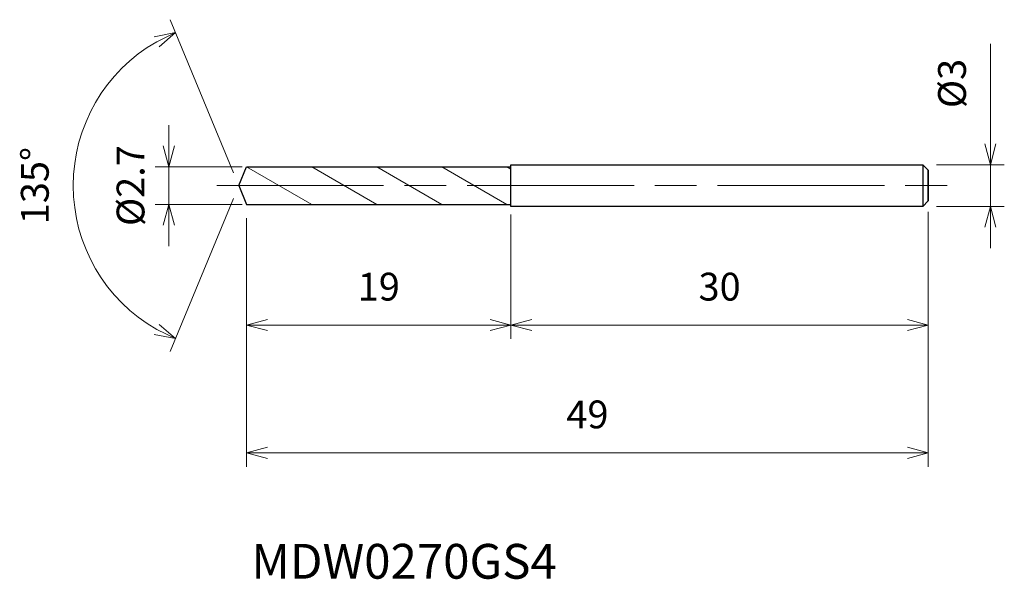
# Model space of a CAD drawing. Units: millimetres. Extents: x -15.8 to 55, y -28.3 to 11.9.
import ezdxf

# ---------------------------------------------------------------- set-up
doc = ezdxf.new("R2010")
doc.units = ezdxf.units.MM
doc.linetypes.add('AM_ISO08W050', pattern=[18, 12, -1.5, 3, -1.5])
doc.linetypes.add('AM_ISO09W050', pattern=[22.5, 12, -1.5, 3, -1.5, 3, -1.5])
for name, color, linetype, lineweight in [('AM_0', 7, 'Continuous', 30), ('AM_11', 3, 'AM_ISO09W050', 13), ('AM_5', 3, 'Continuous', 13), ('AM_7', 4, 'AM_ISO08W050', 13)]:
    doc.layers.add(name, color=color, linetype=linetype, lineweight=lineweight)
doc.styles.add('ACISOTS', font='isocp.shx', dxfattribs={"height": 3.8, "bigfont": 'extfont.shx'})
doc.styles.get("Standard").update_dxf_attribs({"font": 'ISOCP.SHX', "bigfont": 'EXTFONT.SHX'})
doc.dimstyles.new('AM_JIS$0', dxfattribs={"dimtxt": 3.8, "dimasz": 2.5, "dimexe": 1, "dimexo": 1, "dimgap": 1.5, "dimtad": 3, "dimdsep": 46, "dimtxsty": 'STANDARD', "dimblk": 'OPEN30', "dimcen": 0, "dimclrd": 256, "dimclre": 256, "dimclrt": 2, "dimaunit": 1, "dimadec": 0, "dimazin": 2, "dimtp": 0.1, "dimtm": 0.1, "dimtfac": 0.71, "dimtmove": 0, "dimatfit": 3, "dimldrblk": 'OPEN30', "dimfxl": 1, "dimlwd": -1, "dimlwe": -1, "dimarcsym": 0})
doc.dimstyles.new('AM_JIS$2', dxfattribs={"dimtxt": 3.8, "dimasz": 2.5, "dimexe": 1, "dimexo": 1, "dimgap": 1.5, "dimtad": 3, "dimdsep": 46, "dimtxsty": 'STANDARD', "dimblk": 'OPEN30', "dimcen": 0, "dimclrd": 256, "dimclre": 256, "dimclrt": 2, "dimaunit": 1, "dimadec": 0, "dimazin": 2, "dimtp": 0.1, "dimtm": 0.1, "dimtfac": 0.71, "dimtmove": 0, "dimatfit": 3, "dimldrblk": 'OPEN30', "dimfxl": 1, "dimlwd": -1, "dimlwe": -1, "dimarcsym": 0})

# ---------------------------------------------------------------- blocks, each defined once
blk = doc.blocks.new('_Open30')
at = {"color": 0, "linetype": 'ByBlock', "lineweight": -2}
for p, q in [((-1, 0.268), (0, 0)), ((0, 0), (-1, -0.268)), ((0, 0), (-1, 0))]:
    blk.add_line(p, q, dxfattribs=at)
blk = doc.blocks.new('*D4')
at = {"layer": 'AM_5'}
for p, q in [((54.024, 3), (54.024, 10.183)), ((50.159, 1.5), (55.024, 1.5)), ((54.024, -1.5), (54.024, 1.5)), ((50.159, -1.5), (55.024, -1.5)), ((54.024, -3), (54.024, -4.5))]:
    blk.add_line(p, q, dxfattribs=at)
at = {"layer": 'Defpoints', "color": 0}
for p in [(49.159, 1.5), (54.024, 1.5), (49.159, -1.5)]:
    blk.add_point(p, dxfattribs=at)
at = {"layer": 'AM_5', "xscale": 1.5, "yscale": 1.5, "zscale": 1.5}
for p, rotation in [((54.024, 1.5), 270), ((54.024, -1.5), 90)]:
    blk.add_blockref('_Open30', p, dxfattribs=dict(at, rotation=rotation))
at = {"layer": 'AM_5', "color": 2, "insert": (51.524, 7.341), "char_height": 2, "attachment_point": 5, "rotation": 90}
blk.add_mtext('%%c3', dxfattribs=at)
blk = doc.blocks.new('*D5')
at = {"layer": 'AM_5'}
for p, q in [((19.559, -2.078), (19.559, -11.024)), ((49.559, -1.875), (49.559, -11.024)), ((21.059, -10.024), (48.059, -10.024))]:
    blk.add_line(p, q, dxfattribs=at)
at = {"layer": 'Defpoints', "color": 0}
for p in [(19.559, -1.078), (49.559, -0.875), (49.559, -10.024)]:
    blk.add_point(p, dxfattribs=at)
at = {"layer": 'AM_5', "xscale": 1.5, "yscale": 1.5, "zscale": 1.5, "rotation": 180}
blk.add_blockref('_Open30', (19.559, -10.024), dxfattribs=at)
at = {"layer": 'AM_5', "xscale": 1.5, "yscale": 1.5, "zscale": 1.5}
blk.add_blockref('_Open30', (49.559, -10.024), dxfattribs=at)
at = {"layer": 'AM_5', "color": 2, "insert": (34.559, -7.524), "char_height": 2, "attachment_point": 5}
blk.add_mtext('30', dxfattribs=at)
blk = doc.blocks.new('*D6')
at = {"layer": 'AM_5'}
for p, q in [((-0.383, 0.924), (-4.94, 11.927)), ((-0.383, -0.924), (-4.94, -11.927))]:
    blk.add_line(p, q, dxfattribs=at)
blk.add_arc((0, 0), 11.909, 119.72135, 240.27865, dxfattribs=at)
at = {"layer": 'Defpoints', "color": 0}
for p in [(-11.003, 4.557), (0.559, 1.35), (0, 0), (0, 0), (0.559, -1.35)]:
    blk.add_point(p, dxfattribs=at)
at = {"layer": 'AM_5', "xscale": 1.5, "yscale": 1.5, "zscale": 1.5}
for p, rotation in [((-4.557, 11.003), 26.11067497714144), ((-4.557, -11.003), 333.8893250228589)]:
    blk.add_blockref('_Open30', p, dxfattribs=dict(at, rotation=rotation))
at = {"layer": 'AM_5', "color": 2, "insert": (-14.409, 0), "char_height": 2, "attachment_point": 5, "rotation": 90}
blk.add_mtext('135°', dxfattribs=at)
blk = doc.blocks.new('*D14')
at = {"layer": 'AM_5'}
for p, q in [((-5.029, 2.85), (-5.029, 4.35)), ((0.233, 1.35), (-6.029, 1.35)), ((-5.029, -1.35), (-5.029, 1.35)), ((0.233, -1.35), (-6.029, -1.35)), ((-5.029, -2.85), (-5.029, -4.35))]:
    blk.add_line(p, q, dxfattribs=at)
at = {"layer": 'Defpoints', "color": 0}
for p in [(-5.029, 1.35), (1.233, 1.35), (1.233, -1.35)]:
    blk.add_point(p, dxfattribs=at)
at = {"layer": 'AM_5', "xscale": 1.5, "yscale": 1.5, "zscale": 1.5}
for p, rotation in [((-5.029, 1.35), 270), ((-5.029, -1.35), 90)]:
    blk.add_blockref('_Open30', p, dxfattribs=dict(at, rotation=rotation))
at = {"layer": 'AM_5', "color": 2, "insert": (-7.529, 0), "char_height": 2, "attachment_point": 5, "rotation": 90}
blk.add_mtext('%%c2.7', dxfattribs=at)
blk = doc.blocks.new('*D15')
at = {"layer": 'AM_5'}
for p, q in [((0.559, -2.35), (0.559, -20.209)), ((49.559, -3.441), (49.559, -20.209)), ((2.059, -19.209), (48.059, -19.209))]:
    blk.add_line(p, q, dxfattribs=at)
at = {"layer": 'Defpoints', "color": 0}
for p in [(0.559, -1.35), (49.559, -2.441), (49.559, -19.209)]:
    blk.add_point(p, dxfattribs=at)
at = {"layer": 'AM_5', "xscale": 1.5, "yscale": 1.5, "zscale": 1.5, "rotation": 180}
blk.add_blockref('_Open30', (0.559, -19.209), dxfattribs=at)
at = {"layer": 'AM_5', "xscale": 1.5, "yscale": 1.5, "zscale": 1.5}
blk.add_blockref('_Open30', (49.559, -19.209), dxfattribs=at)
at = {"layer": 'AM_5', "color": 2, "insert": (25.059, -16.709), "char_height": 2, "attachment_point": 5}
blk.add_mtext('49', dxfattribs=at)
blk = doc.blocks.new('*D16')
at = {"layer": 'AM_5'}
for p, q in [((0.559, -2.35), (0.559, -11.024)), ((19.559, -2.929), (19.559, -11.024)), ((2.059, -10.024), (18.059, -10.024))]:
    blk.add_line(p, q, dxfattribs=at)
at = {"layer": 'Defpoints', "color": 0}
for p in [(0.559, -1.35), (19.559, -1.929), (19.559, -10.024)]:
    blk.add_point(p, dxfattribs=at)
at = {"layer": 'AM_5', "xscale": 1.5, "yscale": 1.5, "zscale": 1.5, "rotation": 180}
blk.add_blockref('_Open30', (0.559, -10.024), dxfattribs=at)
at = {"layer": 'AM_5', "xscale": 1.5, "yscale": 1.5, "zscale": 1.5}
blk.add_blockref('_Open30', (19.559, -10.024), dxfattribs=at)
at = {"layer": 'AM_5', "color": 2, "insert": (10.059, -7.524), "char_height": 2, "attachment_point": 5}
blk.add_mtext('19', dxfattribs=at)

msp = doc.modelspace()

# ---------------------------------------------------------------- linework, layer by layer
at = {"layer": 'AM_0'}
for p, q in [((19.559, 1.5), (49.159, 1.5)), ((19.559, -1.5), (19.559, 1.5)), ((19.559, -1.5), (19.559, 1.5)), ((49.559, 1.1), (49.159, 1.5)), ((49.159, 1.5), (49.159, -1.5)), ((0, 0), (0.559, 1.35)), ((0.559, 1.35), (19.559, 1.35)), ((49.559, 1.1), (49.559, -1.1)), ((49.559, -1.1), (49.559, 1.1)), ((0, 0), (0.559, -1.35)), ((0.559, -1.35), (19.559, -1.35)), ((49.159, -1.5), (49.559, -1.1)), ((49.159, -1.5), (19.559, -1.5))]:
    msp.add_line(p, q, dxfattribs=at)
at = {"layer": 'AM_11'}
for p, q in [((0.559, 1.35), (5.236, -1.35)), ((5.236, 1.35), (9.912, -1.35)), ((9.912, 1.35), (14.589, -1.35)), ((14.589, 1.35), (19.265, -1.35)), ((19.265, 1.35), (19.559, 1.18))]:
    msp.add_line(p, q, dxfattribs=at)
at = {"layer": 'AM_7'}
msp.add_line((-1.594, 0), (51.505, 0), dxfattribs=at)

# ---------------------------------------------------------------- texts
at = {"layer": 'AM_0', "style": 'ACISOTS'}
msp.add_text('MDW0270GS4', height=2.5, dxfattribs=at).set_placement((0.899, -28.259))

# ---------------------------------------------------------------- dimensions: what is measured, and where the dimension line sits
at = {"layer": 'AM_5'}
dim = msp.add_angular_dim_2l(base=(-11.003, 4.557), line1=((0, 0), (0.559, -1.35)), line2=((0, 0), (0.559, 1.35)), dimstyle='AM_JIS$2', override={"dimtxt": 2, "dimasz": 1.5, "dimlfac": 1}, dxfattribs=at)
dim.commit()
dim.dimension.update_dxf_attribs({"geometry": '*D6', "text_midpoint": (-14.409, 0)})
dim = msp.add_linear_dim(base=(54.024, 1.5), p1=(49.159, -1.5), p2=(49.159, 1.5), angle=90, text='%%c<>', dimstyle='AM_JIS$0', override={"dimtxt": 2, "dimasz": 1.5}, dxfattribs=at)
dim.commit()
dim.dimension.update_dxf_attribs({"geometry": '*D4', "text_midpoint": (51.524, 7.341)})
dim = msp.add_linear_dim(base=(-5.029, 1.35), p1=(1.233, -1.35), p2=(1.233, 1.35), angle=90, text='%%c<>', dimstyle='AM_JIS$0', override={"dimtxt": 2, "dimasz": 1.5}, dxfattribs=at)
dim.commit()
dim.dimension.update_dxf_attribs({"geometry": '*D14', "text_midpoint": (-5.029, 0), "dimtype": 160})
for base, p1, p2, picture, middle in [((49.559, -19.209), (0.559, -1.35), (49.559, -2.441), '*D15', (25.059, -16.709)), ((19.559, -10.024), (0.559, -1.35), (19.559, -1.929), '*D16', (10.059, -7.524)), ((49.559, -10.024), (19.559, -1.078), (49.559, -0.875), '*D5', (34.559, -7.524))]:
    dim = msp.add_linear_dim(base=base, p1=p1, p2=p2, dimstyle='AM_JIS$0', override={"dimtxt": 2, "dimasz": 1.5}, dxfattribs=at)
    dim.commit()
    dim.dimension.update_dxf_attribs({"geometry": picture, "text_midpoint": middle})

doc.saveas('drawing.dxf')
